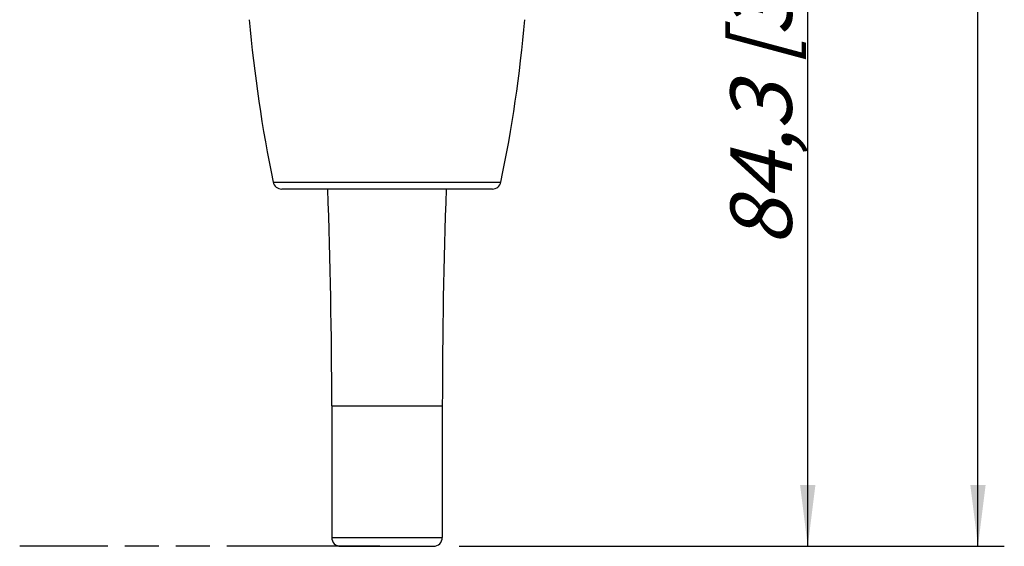
# Model space of a CAD drawing. Units: millimetres. Extents: x 0 to 210, y 0 to 297.
# Drawn here: x 51 to 107, y 113 to 143 of the extents above; entities that cross this region are included whole.
import ezdxf

# ---------------------------------------------------------------- set-up
doc = ezdxf.new("R2010")
doc.units = ezdxf.units.MM
doc.header["$LTSCALE"] = 19.36
doc.linetypes.add('PHANTOM', pattern=[0.8, 0.45, -0.05, 0.1, -0.05, 0.1, -0.05])
doc.layers.get('0').update_dxf_attribs({"linetype": 'CONTINUOUS'})
doc.layers.add('BEZUGSACHSEN', color=7, linetype='CONTINUOUS')
doc.layers.add('ZEICHNUNGSBEMASSUNGEN', color=7, linetype='CONTINUOUS')
doc.styles.get("Standard").update_dxf_attribs({"font": 'txt', "width": 0.7})
doc.dimstyles.new('DIMSTYLE_1', dxfattribs={"dimtxt": 3.5, "dimasz": 3.5, "dimexe": 1.5, "dimexo": 0, "dimgap": 0.875, "dimtad": 1, "dimdec": 1, "dimdsep": 46, "dimtxsty": 'STANDARD', "dimblk": '_FILLED', "dimblk1": '_FILLED', "dimblk2": '_FILLED', "dimcen": 0.09, "dimclrt": 5, "dimadec": 0, "dimazin": 0, "dimtp": 0.3, "dimtm": 0.3, "dimtfac": 1, "dimtdec": 1, "dimtofl": 0, "dimtmove": 0, "dimatfit": 3, "dimldrblk": '_FILLED', "dimfxl": 1, "dimtolj": 1, "dimarcsym": 0})

# ---------------------------------------------------------------- blocks, each defined once
blk = doc.blocks.new('_FILLED')
at = {"color": 0, "linetype": 'BYBLOCK'}
blk.add_solid([(0, 0), (-1, 0.125), (-1, -0.125)], dxfattribs=at)
blk = doc.blocks.new('*D0')
at = {"layer": 'ZEICHNUNGSBEMASSUNGEN', "color": 2, "linetype": 'CONTINUOUS'}
for p, q in [((85.432, 197.077), (97.417, 197.077)), ((95.917, 197.077), (95.917, 154.927)), ((95.917, 112.777), (95.917, 154.927)), ((76.377, 112.777), (97.417, 112.777))]:
    blk.add_line(p, q, dxfattribs=at)
at = {"layer": 'ZEICHNUNGSBEMASSUNGEN', "color": 2, "linetype": 'CONTINUOUS', "xscale": 3.5, "yscale": 3.5, "zscale": 3.5}
for p, rotation in [((95.917, 197.077), 90), ((95.917, 112.777), 270)]:
    blk.add_blockref('_FILLED', p, dxfattribs=dict(at, rotation=rotation))
at = {"layer": 'ZEICHNUNGSBEMASSUNGEN', "color": 5, "linetype": 'CONTINUOUS', "insert": (91.511, 154.927), "char_height": 3.5, "width": 82.25, "attachment_point": 2, "rotation": 90, "line_spacing_factor": 0.9}
blk.add_mtext('\\Q15.0;84,3{\\Ftxt.shx;\\W1.000000;\\H3.500000; }[3.319] plugged in', dxfattribs=at)
blk = doc.blocks.new('*D1')
at = {"layer": 'ZEICHNUNGSBEMASSUNGEN', "color": 2, "linetype": 'CONTINUOUS'}
for p, q in [((83.202, 220.577), (107.115, 220.577)), ((105.615, 220.577), (105.615, 166.677)), ((105.615, 112.777), (105.615, 166.677)), ((76.053, 112.777), (107.115, 112.777))]:
    blk.add_line(p, q, dxfattribs=at)
at = {"layer": 'ZEICHNUNGSBEMASSUNGEN', "color": 2, "linetype": 'CONTINUOUS', "xscale": 3.5, "yscale": 3.5, "zscale": 3.5}
for p, rotation in [((105.615, 220.577), 90), ((105.615, 112.777), 270)]:
    blk.add_blockref('_FILLED', p, dxfattribs=dict(at, rotation=rotation))
at = {"layer": 'ZEICHNUNGSBEMASSUNGEN', "color": 5, "linetype": 'CONTINUOUS', "insert": (101.209, 166.677), "char_height": 3.5, "width": 47.625, "attachment_point": 2, "rotation": 90, "line_spacing_factor": 0.9}
blk.add_mtext('\\Q15.0;107,8{\\Ftxt.shx;\\W1.000000;\\H3.500000; }[4.244]', dxfattribs=at)

msp = doc.modelspace()

# ---------------------------------------------------------------- linework, layer by layer
at = {"color": 7, "linetype": 'PHANTOM'}
msp.add_line((71.527, 112.778), (51.016, 112.778), dxfattribs=at)
at = {"layer": 'BEZUGSACHSEN', "color": 9, "linetype": 'CONTINUOUS'}
for p, q in [((65.456, 133.536), (78.435, 133.536)), ((68.796, 120.777), (75.096, 120.777)), ((68.796, 113.277), (75.096, 113.277))]:
    msp.add_line(p, q, dxfattribs=at)
at = {"layer": 'BEZUGSACHSEN', "color": 7, "linetype": 'CONTINUOUS'}
for p, q in [((77.946, 133.137), (65.946, 133.137)), ((68.796, 120.777), (68.796, 113.277)), ((75.096, 120.777), (75.096, 113.277)), ((69.296, 112.777), (74.595, 112.777))]:
    msp.add_line(p, q, dxfattribs=at)
for centre, radius, start, end in [((143.794, 149.758), 80, 185, 191.69911), ((0.097, 149.758), 80, 348.30089, 355), ((65.946, 133.637), 0.5, 191.6991, 270), ((77.946, 133.637), 0.5, 270, 348.3009), ((-275.584, 120.777), 344.379, 0, 2.05683), ((419.475, 120.777), 344.379, 177.94317, 180), ((69.296, 113.277), 0.5, 180, 270), ((74.596, 113.277), 0.5, 270, 360)]:
    msp.add_arc(centre, radius, start, end, dxfattribs=at)

# ---------------------------------------------------------------- dimensions: what is measured, and where the dimension line sits
at = {"layer": 'ZEICHNUNGSBEMASSUNGEN', "color": 2, "linetype": 'CONTINUOUS'}
dim = msp.add_linear_dim(base=(105.615, 220.577), p1=(76.053, 112.777), p2=(83.202, 220.577), angle=90, dimstyle='DIMSTYLE_1', dxfattribs=at)
dim.commit()
dim.dimension.update_dxf_attribs({"geometry": '*D1', "text_midpoint": (105.615, 166.677), "dimtype": 160})
dim = msp.add_linear_dim(base=(95.917, 197.077), p1=(76.377, 112.777), p2=(85.432, 197.077), angle=90, text='<> plugged in', dimstyle='DIMSTYLE_1', dxfattribs=at)
dim.commit()
dim.dimension.update_dxf_attribs({"geometry": '*D0', "text_midpoint": (95.917, 154.927), "dimtype": 160})

doc.saveas('drawing.dxf')
